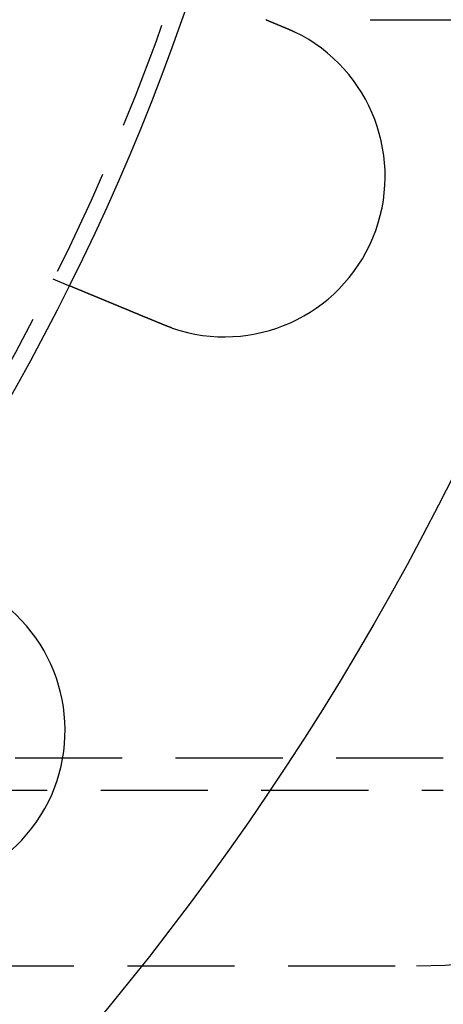
# Model space of a CAD drawing. Extents: x 0 to 1476, y -135 to 582.
# Drawn here: x 231 to 251, y -83 to -37 of the extents above; entities that cross this region are included whole.
import ezdxf

# ---------------------------------------------------------------- set-up
doc = ezdxf.new("R2010")
doc.units = 0
doc.header["$LTSCALE"] = 20
doc.linetypes.add('AUSGEZOGEN', pattern=[0])
doc.linetypes.add('VERDECKT', pattern=[0.375, 0.25, -0.125])
doc.layers.get('0').update_dxf_attribs({"linetype": 'AUSGEZOGEN'})
doc.layers.add('STEMPEL', color=3, linetype='AUSGEZOGEN')

# ---------------------------------------------------------------- blocks, each defined once
blk = doc.blocks.new('A$C356B4D15')
at = {"color": 1, "linetype": 'VERDECKT'}
for p, q in [((247.58456, -36.5), (349.24621, -36.5)), ((233.52013, -48.92631), (232.77929, -48.61945)), ((251.00118, -71), (85.00118, -71)), ((85.00118, -72.5), (251.00118, -72.5)), ((86.25118, -80.7), (249.75118, -80.7))]:
    blk.add_line(p, q, dxfattribs=at)
at = {"color": 3}
for points in [[(242.711, -36.4976, 0), (242.723, -36.5026, 0), (242.735, -36.5075, 0), (242.748, -36.5125, 0), (242.76, -36.5176, 0), (242.772, -36.5226, 0), (242.784, -36.5276, 0), (242.796, -36.5326, 0), (242.808, -36.5377, 0), (242.82, -36.5427, 0), (242.833, -36.5477, 0), (242.845, -36.5528, 0), (242.857, -36.5579, 0), (242.869, -36.5629, 0), (242.881, -36.568, 0), (242.894, -36.5731, 0), (242.906, -36.5782, 0), (242.918, -36.5833, 0), (242.931, -36.5884, 0), (242.943, -36.5935, 0), (242.955, -36.5986, 0), (242.968, -36.6037, 0), (242.98, -36.6088, 0), (242.992, -36.614, 0), (243.005, -36.6191, 0), (243.017, -36.6242, 0), (243.03, -36.6294, 0), (243.042, -36.6345, 0), (243.054, -36.6397, 0), (243.067, -36.6448, 0), (243.079, -36.65, 0), (243.092, -36.6552, 0), (243.104, -36.6603, 0), (243.117, -36.6655, 0), (243.129, -36.6707, 0), (243.142, -36.6758, 0), (243.154, -36.681, 0), (243.167, -36.6862, 0), (243.179, -36.6914, 0), (243.192, -36.6966, 0), (243.204, -36.7017, 0), (243.217, -36.7069, 0), (243.229, -36.7121, 0), (243.242, -36.7173, 0), (243.254, -36.7225, 0), (243.267, -36.7277, 0), (243.279, -36.7329, 0), (243.292, -36.7381, 0), (243.305, -36.7433, 0), (243.317, -36.7485, 0), (243.33, -36.7537, 0), (243.342, -36.7589, 0), (243.355, -36.7641, 0), (243.367, -36.7692, 0), (243.38, -36.7744, 0), (243.392, -36.7796, 0), (243.405, -36.7848, 0), (243.417, -36.79, 0), (243.43, -36.7952, 0), (243.442, -36.8004, 0), (243.455, -36.8056, 0), (243.467, -36.8108, 0), (243.48, -36.8159, 0), (243.493, -36.8211, 0), (243.505, -36.8263, 0), (243.517, -36.8315, 0), (243.53, -36.8366, 0), (243.542, -36.8418, 0), (243.555, -36.847, 0), (243.567, -36.8521, 0), (243.58, -36.8573, 0), (243.592, -36.8625, 0), (243.605, -36.8676, 0), (243.617, -36.8727, 0), (243.63, -36.8779, 0), (243.642, -36.883, 0), (243.654, -36.8882, 0)], [(243.654, -36.8882, 0), (243.657, -36.8891, 0), (243.659, -36.89, 0), (243.661, -36.8909, 0), (243.663, -36.8918, 0), (243.665, -36.8927, 0), (243.668, -36.8936, 0), (243.67, -36.8946, 0), (243.672, -36.8955, 0), (243.674, -36.8964, 0), (243.676, -36.8973, 0), (243.679, -36.8982, 0), (243.681, -36.8992, 0), (243.683, -36.9001, 0), (243.685, -36.901, 0), (243.687, -36.9019, 0), (243.69, -36.9028, 0), (243.692, -36.9038, 0), (243.694, -36.9047, 0), (243.696, -36.9056, 0), (243.698, -36.9065, 0), (243.701, -36.9075, 0), (243.703, -36.9084, 0), (243.705, -36.9093, 0), (243.707, -36.9103, 0), (243.709, -36.9112, 0), (243.712, -36.9121, 0), (243.714, -36.9131, 0), (243.716, -36.914, 0), (243.718, -36.9149, 0), (243.72, -36.9159, 0), (243.723, -36.9168, 0), (243.725, -36.9177, 0), (243.727, -36.9187, 0), (243.729, -36.9196, 0), (243.731, -36.9205, 0), (243.734, -36.9215, 0), (243.736, -36.9224, 0), (243.738, -36.9234, 0), (243.74, -36.9243, 0), (243.742, -36.9253, 0), (243.744, -36.9262, 0), (243.747, -36.9271, 0), (243.749, -36.9281, 0), (243.751, -36.929, 0), (243.753, -36.93, 0), (243.755, -36.9309, 0), (243.758, -36.9319, 0), (243.76, -36.9328, 0), (243.762, -36.9338, 0), (243.764, -36.9347, 0), (243.766, -36.9357, 0), (243.769, -36.9366, 0), (243.771, -36.9376, 0), (243.773, -36.9385, 0), (243.775, -36.9395, 0), (243.777, -36.9404, 0), (243.78, -36.9414, 0), (243.782, -36.9423, 0), (243.784, -36.9433, 0), (243.786, -36.9443, 0), (243.788, -36.9452, 0), (243.791, -36.9462, 0), (243.793, -36.9471, 0), (243.795, -36.9481, 0), (243.797, -36.9491, 0), (243.799, -36.95, 0), (243.802, -36.951, 0), (243.804, -36.952, 0), (243.806, -36.9529, 0), (243.808, -36.9539, 0), (243.81, -36.9549, 0), (243.813, -36.9558, 0), (243.815, -36.9568, 0), (243.817, -36.9578, 0), (243.819, -36.9587, 0), (243.821, -36.9597, 0), (243.824, -36.9607, 0), (243.826, -36.9616, 0), (243.828, -36.9626, 0), (243.83, -36.9636, 0), (243.832, -36.9646, 0), (243.834, -36.9655, 0), (243.837, -36.9665, 0), (243.839, -36.9675, 0), (243.841, -36.9685, 0), (243.843, -36.9694, 0), (243.845, -36.9704, 0), (243.848, -36.9714, 0), (243.85, -36.9724, 0), (243.852, -36.9734, 0), (243.854, -36.9743, 0), (243.856, -36.9753, 0), (243.859, -36.9763, 0), (243.861, -36.9773, 0), (243.863, -36.9783, 0), (243.865, -36.9793, 0), (243.867, -36.9802, 0), (243.869, -36.9812, 0), (243.872, -36.9822, 0), (243.874, -36.9832, 0), (243.876, -36.9842, 0), (243.878, -36.9852, 0), (243.88, -36.9862, 0), (243.883, -36.9871, 0), (243.885, -36.9881, 0), (243.887, -36.9891, 0), (243.889, -36.9901, 0), (243.891, -36.9911, 0), (243.893, -36.9921, 0), (243.896, -36.9931, 0), (243.898, -36.9941, 0), (243.9, -36.9951, 0), (243.902, -36.9961, 0), (243.904, -36.9971, 0), (243.907, -36.9981, 0), (243.909, -36.9991, 0), (243.911, -37.0001, 0), (243.913, -37.0011, 0), (243.915, -37.0021, 0), (243.917, -37.0031, 0), (243.92, -37.0041, 0), (243.922, -37.0051, 0), (243.924, -37.0061, 0), (243.926, -37.0071, 0), (243.928, -37.0081, 0), (243.93, -37.0091, 0), (243.933, -37.0101, 0), (243.935, -37.0111, 0), (243.937, -37.0121, 0), (243.939, -37.0131, 0), (243.941, -37.0141, 0), (243.943, -37.0151, 0), (243.946, -37.0161, 0), (243.948, -37.0171, 0), (243.95, -37.0181, 0), (243.952, -37.0191, 0), (243.954, -37.0202, 0), (243.956, -37.0212, 0), (243.959, -37.0222, 0), (243.961, -37.0232, 0), (243.963, -37.0242, 0), (243.965, -37.0252, 0), (243.967, -37.0262, 0), (243.969, -37.0272, 0), (243.972, -37.0283, 0), (243.974, -37.0293, 0), (243.976, -37.0303, 0), (243.978, -37.0313, 0), (243.98, -37.0323, 0), (243.982, -37.0334, 0), (243.985, -37.0344, 0), (243.987, -37.0354, 0), (243.989, -37.0364, 0), (243.991, -37.0374, 0), (243.993, -37.0385, 0), (243.995, -37.0395, 0), (243.998, -37.0405, 0), (244, -37.0415, 0), (244.002, -37.0426, 0), (244.004, -37.0436, 0), (244.006, -37.0446, 0), (244.008, -37.0456, 0), (244.011, -37.0467, 0), (244.013, -37.0477, 0), (244.015, -37.0487, 0), (244.017, -37.0497, 0), (244.019, -37.0508, 0), (244.021, -37.0518, 0), (244.023, -37.0528, 0), (244.026, -37.0539, 0), (244.028, -37.0549, 0), (244.03, -37.0559, 0), (244.032, -37.057, 0), (244.034, -37.058, 0), (244.036, -37.059, 0), (244.039, -37.0601, 0), (244.041, -37.0611, 0), (244.043, -37.0622, 0), (244.045, -37.0632, 0), (244.047, -37.0642, 0), (244.049, -37.0653, 0), (244.051, -37.0663, 0), (244.054, -37.0674, 0), (244.056, -37.0684, 0), (244.058, -37.0694, 0), (244.06, -37.0705, 0), (244.062, -37.0715, 0), (244.064, -37.0726, 0), (244.066, -37.0736, 0), (244.069, -37.0747, 0), (244.071, -37.0757, 0)], [(237.914, -50.7463, 0), (237.902, -50.7412, 0), (237.889, -50.7361, 0), (237.877, -50.7309, 0), (237.864, -50.7258, 0), (237.852, -50.7206, 0), (237.84, -50.7155, 0), (237.827, -50.7103, 0), (237.815, -50.7052, 0), (237.802, -50.7, 0), (237.79, -50.6948, 0), (237.777, -50.6897, 0), (237.765, -50.6845, 0), (237.752, -50.6793, 0), (237.74, -50.6741, 0), (237.727, -50.669, 0), (237.715, -50.6638, 0), (237.702, -50.6586, 0), (237.69, -50.6534, 0), (237.677, -50.6482, 0), (237.665, -50.643, 0), (237.652, -50.6378, 0), (237.64, -50.6326, 0), (237.627, -50.6274, 0), (237.614, -50.6222, 0), (237.602, -50.6171, 0), (237.589, -50.6119, 0), (237.577, -50.6067, 0), (237.564, -50.6015, 0), (237.552, -50.5963, 0), (237.539, -50.5911, 0), (237.527, -50.5859, 0), (237.514, -50.5807, 0), (237.502, -50.5755, 0), (237.489, -50.5703, 0), (237.477, -50.5651, 0), (237.464, -50.5599, 0), (237.452, -50.5547, 0), (237.439, -50.5496, 0), (237.426, -50.5444, 0), (237.414, -50.5392, 0), (237.401, -50.534, 0), (237.389, -50.5289, 0), (237.377, -50.5237, 0), (237.364, -50.5185, 0), (237.352, -50.5133, 0), (237.339, -50.5082, 0), (237.327, -50.503, 0), (237.314, -50.4979, 0), (237.302, -50.4927, 0), (237.289, -50.4876, 0), (237.277, -50.4824, 0), (237.265, -50.4773, 0), (237.252, -50.4722, 0), (237.24, -50.467, 0), (237.227, -50.4619, 0), (237.215, -50.4568, 0), (237.203, -50.4517, 0), (237.19, -50.4466, 0), (237.178, -50.4415, 0), (237.166, -50.4364, 0), (237.153, -50.4313, 0), (237.141, -50.4262, 0), (237.129, -50.4211, 0), (237.117, -50.4161, 0), (237.104, -50.411, 0), (237.092, -50.4059, 0), (237.08, -50.4009, 0), (237.068, -50.3958, 0), (237.056, -50.3908, 0), (237.044, -50.3858, 0), (237.031, -50.3808, 0), (237.019, -50.3757, 0), (237.007, -50.3707, 0), (236.995, -50.3657, 0), (236.983, -50.3608, 0), (236.971, -50.3558, 0), (236.959, -50.3508, 0), (236.947, -50.3458, 0), (236.935, -50.3409, 0), (236.923, -50.3359, 0), (236.911, -50.331, 0), (236.899, -50.3261, 0), (236.888, -50.3212, 0), (236.876, -50.3163, 0), (236.864, -50.3114, 0), (236.852, -50.3065, 0), (236.84, -50.3016, 0), (236.829, -50.2967, 0), (236.817, -50.2919, 0), (236.805, -50.287, 0), (236.793, -50.2822, 0), (236.782, -50.2774, 0), (236.77, -50.2726, 0), (236.759, -50.2678, 0), (236.747, -50.263, 0), (236.736, -50.2582, 0), (236.724, -50.2534, 0), (236.713, -50.2487, 0), (236.701, -50.2439, 0), (236.69, -50.2392, 0), (236.678, -50.2345, 0), (236.667, -50.2298, 0), (236.656, -50.2251, 0), (236.644, -50.2204, 0), (236.633, -50.2158, 0), (236.622, -50.2111, 0), (236.611, -50.2065, 0), (236.6, -50.2018, 0), (236.588, -50.1972, 0), (236.577, -50.1926, 0), (236.566, -50.1881, 0), (236.555, -50.1835, 0), (236.544, -50.1789, 0), (236.533, -50.1744, 0), (236.522, -50.1699, 0), (236.511, -50.1654, 0), (236.501, -50.1609, 0), (236.49, -50.1564, 0), (236.479, -50.1519, 0), (236.468, -50.1475, 0), (236.457, -50.143, 0), (236.447, -50.1385, 0), (236.436, -50.134, 0), (236.425, -50.1295, 0), (236.414, -50.125, 0), (236.403, -50.1205, 0), (236.392, -50.1159, 0), (236.381, -50.1114, 0), (236.37, -50.1069, 0), (236.359, -50.1024, 0), (236.348, -50.0978, 0), (236.337, -50.0933, 0), (236.327, -50.0888, 0), (236.316, -50.0842, 0), (236.305, -50.0797, 0), (236.294, -50.0751, 0), (236.283, -50.0706, 0), (236.272, -50.066, 0), (236.261, -50.0615, 0), (236.25, -50.0569, 0), (236.239, -50.0524, 0), (236.228, -50.0478, 0), (236.217, -50.0432, 0), (236.206, -50.0387, 0), (236.195, -50.0341, 0), (236.184, -50.0295, 0), (236.173, -50.025, 0), (236.162, -50.0204, 0), (236.15, -50.0158, 0), (236.139, -50.0113, 0), (236.128, -50.0067, 0), (236.117, -50.0021, 0), (236.106, -49.9976, 0), (236.095, -49.993, 0), (236.084, -49.9884, 0), (236.073, -49.9839, 0), (236.062, -49.9793, 0), (236.051, -49.9747, 0), (236.04, -49.9702, 0), (236.029, -49.9656, 0), (236.018, -49.9611, 0), (236.007, -49.9565, 0), (235.996, -49.952, 0), (235.985, -49.9474, 0), (235.974, -49.9429, 0), (235.963, -49.9383, 0), (235.952, -49.9338, 0), (235.941, -49.9292, 0), (235.93, -49.9247, 0), (235.919, -49.9202, 0), (235.909, -49.9156, 0), (235.898, -49.9111, 0), (235.887, -49.9066, 0), (235.876, -49.9021, 0), (235.865, -49.8975, 0), (235.854, -49.893, 0), (235.843, -49.8885, 0), (235.832, -49.884, 0), (235.821, -49.8795, 0), (235.811, -49.8751, 0), (235.8, -49.8706, 0), (235.789, -49.8661, 0), (235.778, -49.8616, 0), (235.767, -49.8572, 0), (235.757, -49.8527, 0), (235.746, -49.8483, 0), (235.735, -49.8438, 0), (235.724, -49.8394, 0), (235.714, -49.8349, 0), (235.703, -49.8305, 0), (235.692, -49.8261, 0), (235.682, -49.8217, 0), (235.671, -49.8173, 0), (235.661, -49.8129, 0), (235.65, -49.8085, 0), (235.639, -49.8041, 0), (235.629, -49.7998, 0), (235.618, -49.7954, 0), (235.608, -49.791, 0), (235.597, -49.7867, 0), (235.587, -49.7824, 0), (235.576, -49.778, 0), (235.566, -49.7737, 0), (235.556, -49.7694, 0), (235.545, -49.7651, 0), (235.535, -49.7608, 0), (235.525, -49.7566, 0), (235.514, -49.7523, 0), (235.504, -49.748, 0), (235.494, -49.7438, 0), (235.483, -49.7395, 0), (235.473, -49.7353, 0), (235.463, -49.7311, 0), (235.453, -49.7269, 0), (235.443, -49.7227, 0), (235.433, -49.7185, 0), (235.423, -49.7143, 0), (235.413, -49.7102, 0), (235.402, -49.706, 0), (235.392, -49.7019, 0), (235.382, -49.6977, 0), (235.373, -49.6936, 0), (235.363, -49.6895, 0), (235.353, -49.6854, 0), (235.343, -49.6813, 0), (235.333, -49.6772, 0), (235.323, -49.6732, 0), (235.313, -49.6691, 0), (235.304, -49.6651, 0), (235.294, -49.6611, 0), (235.284, -49.6571, 0), (235.275, -49.6531, 0), (235.265, -49.6491, 0), (235.255, -49.6451, 0), (235.246, -49.6411, 0), (235.236, -49.6372, 0), (235.227, -49.6332, 0), (235.217, -49.6293, 0), (235.208, -49.6254, 0), (235.198, -49.6215, 0), (235.189, -49.6176, 0), (235.18, -49.6138, 0), (235.17, -49.6099, 0), (235.161, -49.6061, 0), (235.152, -49.6022, 0), (235.143, -49.5984, 0), (235.134, -49.5946, 0), (235.124, -49.5908, 0), (235.115, -49.5871, 0), (235.106, -49.5833, 0), (235.097, -49.5796, 0), (235.088, -49.5758, 0), (235.079, -49.5721, 0), (235.07, -49.5684, 0), (235.061, -49.5647, 0), (235.053, -49.5611, 0), (235.044, -49.5574, 0), (235.035, -49.5538, 0), (235.026, -49.5502, 0), (235.018, -49.5466, 0), (235.009, -49.543, 0), (235, -49.5394, 0), (234.992, -49.5359, 0), (234.983, -49.5323, 0), (234.975, -49.5288, 0), (234.966, -49.5253, 0), (234.958, -49.5218, 0), (234.949, -49.5183, 0), (234.941, -49.5149, 0), (234.933, -49.5114, 0), (234.924, -49.508, 0), (234.916, -49.5046, 0), (234.908, -49.5012, 0), (234.9, -49.4977, 0), (234.891, -49.4943, 0), (234.883, -49.4909, 0), (234.875, -49.4875, 0), (234.867, -49.4841, 0), (234.858, -49.4807, 0), (234.85, -49.4772, 0), (234.842, -49.4738, 0), (234.834, -49.4704, 0), (234.826, -49.467, 0), (234.817, -49.4636, 0), (234.809, -49.4602, 0), (234.801, -49.4568, 0), (234.793, -49.4534, 0), (234.785, -49.45, 0), (234.776, -49.4467, 0), (234.768, -49.4433, 0), (234.76, -49.4399, 0), (234.752, -49.4365, 0), (234.744, -49.4331, 0), (234.736, -49.4298, 0), (234.727, -49.4264, 0), (234.719, -49.423, 0), (234.711, -49.4197, 0), (234.703, -49.4163, 0), (234.695, -49.413, 0), (234.687, -49.4096, 0), (234.679, -49.4063, 0), (234.671, -49.403, 0), (234.663, -49.3996, 0), (234.655, -49.3963, 0), (234.647, -49.393, 0), (234.639, -49.3897, 0), (234.631, -49.3864, 0), (234.623, -49.3831, 0), (234.615, -49.3798, 0), (234.607, -49.3765, 0), (234.599, -49.3733, 0), (234.591, -49.37, 0), (234.583, -49.3667, 0), (234.575, -49.3635, 0), (234.568, -49.3602, 0), (234.56, -49.357, 0), (234.552, -49.3537, 0), (234.544, -49.3505, 0), (234.536, -49.3473, 0), (234.529, -49.3441, 0), (234.521, -49.3409, 0), (234.513, -49.3377, 0), (234.506, -49.3345, 0), (234.498, -49.3313, 0), (234.49, -49.3282, 0), (234.483, -49.325, 0), (234.475, -49.3218, 0), (234.467, -49.3187, 0), (234.46, -49.3156, 0), (234.452, -49.3125, 0), (234.445, -49.3093, 0), (234.437, -49.3062, 0), (234.43, -49.3031, 0), (234.422, -49.3001, 0), (234.415, -49.297, 0), (234.408, -49.2939, 0), (234.4, -49.2909, 0), (234.393, -49.2878, 0), (234.386, -49.2848, 0), (234.378, -49.2818, 0), (234.371, -49.2788, 0), (234.364, -49.2758, 0), (234.357, -49.2728, 0), (234.349, -49.2698, 0), (234.342, -49.2669, 0), (234.335, -49.2639, 0), (234.328, -49.261, 0), (234.321, -49.2581, 0), (234.314, -49.2552, 0), (234.307, -49.2523, 0), (234.3, -49.2494, 0), (234.293, -49.2465, 0), (234.286, -49.2436, 0), (234.279, -49.2408, 0), (234.273, -49.238, 0), (234.266, -49.2351, 0), (234.259, -49.2323, 0), (234.252, -49.2295, 0), (234.245, -49.2268, 0), (234.239, -49.224, 0), (234.232, -49.2212, 0), (234.225, -49.2185, 0), (234.219, -49.2157, 0), (234.212, -49.213, 0), (234.206, -49.2103, 0), (234.199, -49.2076, 0), (234.193, -49.2049, 0), (234.186, -49.2023, 0), (234.18, -49.1996, 0), (234.174, -49.197, 0), (234.167, -49.1944, 0), (234.161, -49.1917, 0), (234.155, -49.1891, 0), (234.148, -49.1866, 0), (234.142, -49.184, 0), (234.136, -49.1814, 0), (234.13, -49.1789, 0), (234.124, -49.1764, 0), (234.118, -49.1738, 0), (234.112, -49.1713, 0), (234.106, -49.1688, 0), (234.1, -49.1664, 0), (234.094, -49.1639, 0), (234.088, -49.1615, 0), (234.082, -49.159, 0), (234.076, -49.1566, 0), (234.07, -49.1542, 0), (234.065, -49.1518, 0), (234.059, -49.1494, 0), (234.053, -49.1471, 0), (234.047, -49.1447, 0), (234.042, -49.1424, 0), (234.036, -49.1401, 0), (234.031, -49.1378, 0), (234.025, -49.1355, 0), (234.02, -49.1332, 0), (234.014, -49.131, 0), (234.009, -49.1287, 0), (234.003, -49.1265, 0), (233.998, -49.1243, 0), (233.993, -49.1221, 0), (233.987, -49.1199, 0), (233.982, -49.1177, 0), (233.977, -49.1156, 0), (233.972, -49.1134, 0), (233.967, -49.1113, 0), (233.962, -49.1092, 0), (233.957, -49.1071, 0), (233.952, -49.105, 0), (233.947, -49.1029, 0), (233.942, -49.1009, 0), (233.937, -49.0989, 0), (233.932, -49.0968, 0), (233.927, -49.0948, 0), (233.922, -49.0929, 0), (233.917, -49.0909, 0), (233.913, -49.0889, 0), (233.908, -49.087, 0), (233.903, -49.0851, 0), (233.899, -49.0832, 0), (233.894, -49.0813, 0), (233.89, -49.0794, 0), (233.885, -49.0775, 0), (233.881, -49.0757, 0), (233.876, -49.0739, 0), (233.872, -49.072, 0), (233.867, -49.0702, 0), (233.863, -49.0684, 0), (233.859, -49.0666, 0), (233.854, -49.0648, 0), (233.85, -49.063, 0), (233.846, -49.0612, 0), (233.841, -49.0594, 0), (233.837, -49.0576, 0), (233.833, -49.0559, 0), (233.829, -49.0541, 0), (233.824, -49.0524, 0), (233.82, -49.0506, 0), (233.816, -49.0489, 0), (233.812, -49.0472, 0), (233.808, -49.0455, 0), (233.804, -49.0438, 0), (233.8, -49.0421, 0), (233.795, -49.0404, 0), (233.791, -49.0387, 0), (233.787, -49.037, 0), (233.783, -49.0354, 0), (233.779, -49.0337, 0), (233.775, -49.0321, 0), (233.772, -49.0305, 0), (233.768, -49.0288, 0), (233.764, -49.0272, 0), (233.76, -49.0256, 0), (233.756, -49.024, 0), (233.752, -49.0225, 0), (233.748, -49.0209, 0), (233.745, -49.0193, 0), (233.741, -49.0178, 0), (233.737, -49.0162, 0), (233.734, -49.0147, 0), (233.73, -49.0132, 0), (233.726, -49.0117, 0), (233.723, -49.0102, 0), (233.719, -49.0087, 0), (233.716, -49.0072, 0), (233.712, -49.0058, 0), (233.708, -49.0043, 0), (233.705, -49.0029, 0), (233.702, -49.0015, 0), (233.698, -49.0001, 0), (233.695, -48.9986, 0), (233.691, -48.9973, 0), (233.688, -48.9959, 0), (233.685, -48.9945, 0), (233.681, -48.9932, 0), (233.678, -48.9918, 0), (233.675, -48.9905, 0), (233.672, -48.9892, 0), (233.669, -48.9878, 0), (233.666, -48.9866, 0), (233.662, -48.9853, 0), (233.659, -48.984, 0), (233.656, -48.9827, 0), (233.653, -48.9815, 0), (233.65, -48.9803, 0), (233.647, -48.9791, 0), (233.645, -48.9779, 0), (233.642, -48.9767, 0), (233.639, -48.9755, 0), (233.636, -48.9743, 0), (233.633, -48.9732, 0), (233.631, -48.972, 0), (233.628, -48.9709, 0), (233.625, -48.9698, 0), (233.623, -48.9687, 0), (233.62, -48.9676, 0), (233.617, -48.9666, 0), (233.615, -48.9655, 0), (233.612, -48.9645, 0), (233.61, -48.9635, 0), (233.607, -48.9625, 0), (233.605, -48.9615, 0), (233.603, -48.9605, 0), (233.6, -48.9595, 0), (233.598, -48.9586, 0), (233.596, -48.9576, 0), (233.594, -48.9567, 0), (233.591, -48.9558, 0), (233.589, -48.9549, 0), (233.587, -48.954, 0), (233.585, -48.9532, 0), (233.583, -48.9523, 0), (233.581, -48.9515, 0), (233.579, -48.9507, 0), (233.577, -48.9499, 0), (233.575, -48.9491, 0), (233.573, -48.9483, 0), (233.571, -48.9475, 0), (233.57, -48.9468, 0), (233.568, -48.946, 0), (233.566, -48.9453, 0), (233.564, -48.9446, 0), (233.563, -48.9439, 0), (233.561, -48.9432, 0), (233.559, -48.9426, 0), (233.558, -48.9419, 0), (233.556, -48.9413, 0), (233.555, -48.9406, 0), (233.553, -48.94, 0), (233.552, -48.9394, 0), (233.55, -48.9388, 0), (233.549, -48.9383, 0), (233.548, -48.9377, 0), (233.546, -48.9372, 0), (233.545, -48.9366, 0), (233.544, -48.9361, 0), (233.543, -48.9356, 0), (233.541, -48.9351, 0), (233.54, -48.9347, 0), (233.539, -48.9342, 0), (233.538, -48.9337, 0), (233.537, -48.9333, 0), (233.536, -48.9329, 0), (233.535, -48.9325, 0), (233.534, -48.9321, 0), (233.533, -48.9317, 0), (233.532, -48.9313, 0), (233.531, -48.931, 0), (233.531, -48.9306, 0), (233.53, -48.9303, 0), (233.529, -48.93, 0), (233.528, -48.9297, 0), (233.528, -48.9294, 0), (233.527, -48.9291, 0), (233.526, -48.9289, 0), (233.526, -48.9286, 0), (233.525, -48.9284, 0), (233.525, -48.9282, 0), (233.524, -48.9279, 0), (233.524, -48.9277, 0), (233.523, -48.9276, 0), (233.523, -48.9274, 0), (233.522, -48.9272, 0), (233.522, -48.9271, 0), (233.522, -48.9269, 0), (233.521, -48.9268, 0), (233.521, -48.9267, 0), (233.521, -48.9266, 0), (233.521, -48.9265, 0), (233.521, -48.9265, 0), (233.52, -48.9264, 0), (233.52, -48.9264, 0), (233.52, -48.9263, 0), (233.52, -48.9263, 0), (233.52, -48.9263, 0)], [(238.341, -50.9082, 0), (238.338, -50.907, 0), (238.334, -50.9059, 0), (238.331, -50.9047, 0), (238.328, -50.9035, 0), (238.324, -50.9023, 0), (238.321, -50.9011, 0), (238.317, -50.9, 0), (238.314, -50.8988, 0), (238.311, -50.8976, 0), (238.307, -50.8964, 0), (238.304, -50.8952, 0), (238.3, -50.894, 0), (238.297, -50.8928, 0), (238.294, -50.8916, 0), (238.29, -50.8904, 0), (238.287, -50.8892, 0), (238.283, -50.888, 0), (238.28, -50.8868, 0), (238.277, -50.8856, 0), (238.273, -50.8844, 0), (238.27, -50.8832, 0), (238.266, -50.882, 0), (238.263, -50.8808, 0), (238.26, -50.8796, 0), (238.256, -50.8784, 0), (238.253, -50.8772, 0), (238.25, -50.876, 0), (238.246, -50.8747, 0), (238.243, -50.8735, 0), (238.239, -50.8723, 0), (238.236, -50.8711, 0), (238.233, -50.8699, 0), (238.229, -50.8686, 0), (238.226, -50.8674, 0), (238.222, -50.8662, 0), (238.219, -50.865, 0), (238.216, -50.8637, 0), (238.212, -50.8625, 0), (238.209, -50.8613, 0), (238.206, -50.86, 0), (238.202, -50.8588, 0), (238.199, -50.8575, 0), (238.195, -50.8563, 0), (238.192, -50.8551, 0), (238.189, -50.8538, 0), (238.185, -50.8526, 0), (238.182, -50.8513, 0), (238.179, -50.8501, 0), (238.175, -50.8488, 0), (238.172, -50.8476, 0), (238.168, -50.8463, 0), (238.165, -50.8451, 0), (238.162, -50.8438, 0), (238.158, -50.8425, 0), (238.155, -50.8413, 0), (238.152, -50.84, 0), (238.148, -50.8388, 0), (238.145, -50.8375, 0), (238.141, -50.8362, 0), (238.138, -50.835, 0), (238.135, -50.8337, 0), (238.131, -50.8324, 0), (238.128, -50.8311, 0), (238.125, -50.8299, 0), (238.121, -50.8286, 0), (238.118, -50.8273, 0), (238.115, -50.826, 0), (238.111, -50.8248, 0), (238.108, -50.8235, 0), (238.104, -50.8222, 0), (238.101, -50.8209, 0), (238.098, -50.8196, 0), (238.094, -50.8183, 0), (238.091, -50.817, 0), (238.088, -50.8157, 0), (238.084, -50.8144, 0), (238.081, -50.8132, 0), (238.078, -50.8119, 0), (238.074, -50.8106, 0), (238.071, -50.8093, 0), (238.068, -50.808, 0), (238.064, -50.8067, 0), (238.061, -50.8053, 0), (238.058, -50.804, 0), (238.054, -50.8027, 0), (238.051, -50.8014, 0), (238.047, -50.8001, 0), (238.044, -50.7988, 0), (238.041, -50.7975, 0), (238.037, -50.7962, 0), (238.034, -50.7948, 0), (238.031, -50.7935, 0), (238.027, -50.7922, 0), (238.024, -50.7909, 0), (238.021, -50.7896, 0), (238.017, -50.7882, 0), (238.014, -50.7869, 0), (238.011, -50.7856, 0), (238.007, -50.7842, 0), (238.004, -50.7829, 0), (238.001, -50.7816, 0), (237.997, -50.7802, 0), (237.994, -50.7789, 0), (237.991, -50.7776, 0), (237.987, -50.7762, 0), (237.984, -50.7749, 0), (237.981, -50.7735, 0), (237.977, -50.7722, 0), (237.974, -50.7709, 0), (237.971, -50.7695, 0), (237.967, -50.7682, 0), (237.964, -50.7668, 0), (237.961, -50.7655, 0), (237.957, -50.7641, 0), (237.954, -50.7627, 0), (237.951, -50.7614, 0), (237.947, -50.76, 0), (237.944, -50.7587, 0), (237.941, -50.7573, 0), (237.937, -50.7559, 0), (237.934, -50.7546, 0), (237.931, -50.7532, 0), (237.927, -50.7518, 0), (237.924, -50.7505, 0), (237.921, -50.7491, 0), (237.917, -50.7477, 0), (237.914, -50.7463, 0)]]:
    blk.add_polyline3d(points, dxfattribs=at)
at = {"color": 3, "linetype": 'AUSGEZOGEN'}
for radius in [130, 110]:
    blk.add_circle((135, 0), radius, dxfattribs=at)
at = {"color": 1, "linetype": 'VERDECKT'}
blk.add_circle((135, 0), 109.2, dxfattribs=at)
at = {"color": 3, "linetype": 'AUSGEZOGEN'}
for centre, start, end in [((240.78421, -43.81725), 250.98961, 64.01039), ((225.83896, -69.70318), 235.98961, 49.01039)]:
    blk.add_arc(centre, 7.5, start, end, dxfattribs=at)
at = {"color": 1, "linetype": 'VERDECKT'}
blk.add_arc((249.75118, -54.7), 26, 270, 0, dxfattribs=at)

msp = doc.modelspace()

# ---------------------------------------------------------------- block references
at = {"layer": 'STEMPEL'}
msp.add_blockref('A$C356B4D15', (0, 0), dxfattribs=at)

doc.saveas('drawing.dxf')
